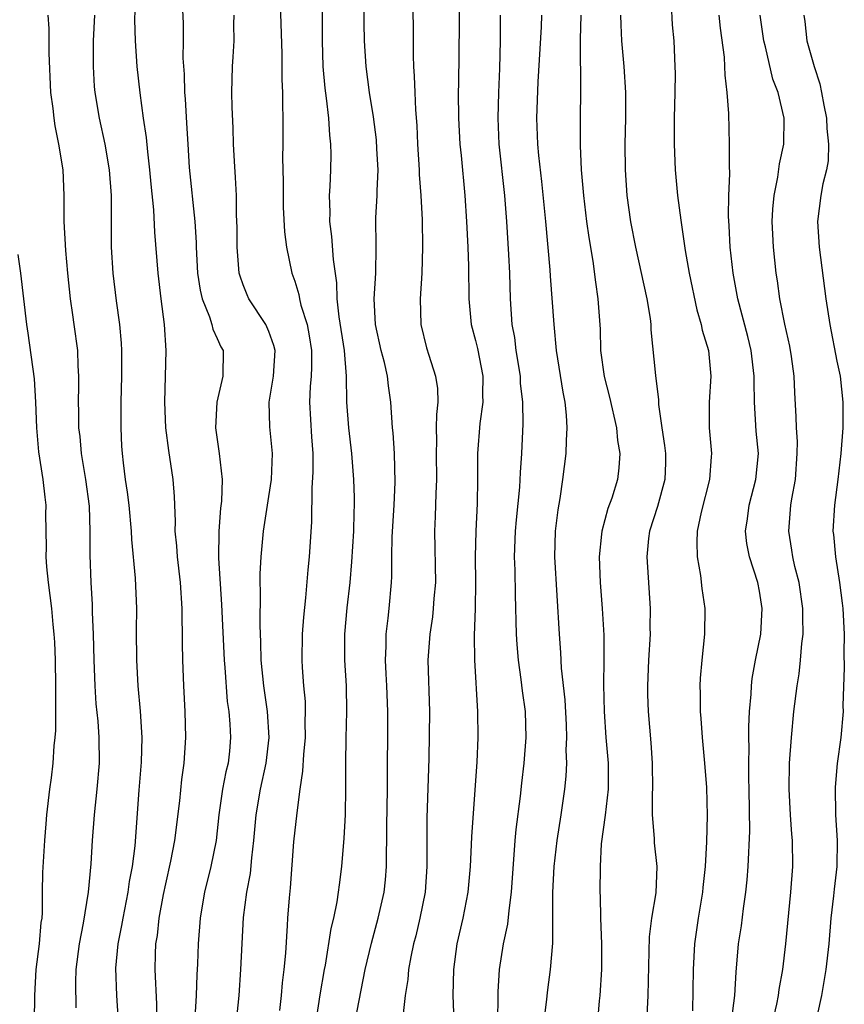
# Model space of a CAD drawing. Units: inches. Extents: x 2628000 to 2631000, y 1449000 to 1452000.
# Drawn here: x 2628706 to 2628770, y 1449128 to 1449205 of the extents above; entities that cross this region are included whole.
import ezdxf

# ---------------------------------------------------------------- set-up
doc = ezdxf.new("R2010")
doc.units = ezdxf.units.IN
doc.header["$MEASUREMENT"] = 0
doc.layers.add('LD26281449_2ft', color=162, linetype='Continuous')

msp = doc.modelspace()

# ---------------------------------------------------------------- linework, layer by layer
at = {"layer": 'LD26281449_2ft'}
for points, elevation in [([(2628729.123, 1449209), (2628729.111, 1449203), (2628729.184, 1449201), (2628729.328, 1449199.328), (2628729.44, 1449198.56), (2628729.605, 1449197), (2628729.677, 1449195.678), (2628729.764, 1449195), (2628729.781, 1449194.22), (2628729.766, 1449193), (2628729.721, 1449191.721), (2628729.675, 1449191), (2628729.709, 1449189.709), (2628729.685, 1449189), (2628729.836, 1449187.836), (2628729.962, 1449186.039), (2628730.239, 1449184.24), (2628730.268, 1449183), (2628730.403, 1449181.597), (2628730.822, 1449179), (2628730.982, 1449177.017), (2628731, 1449174.981), (2628731.152, 1449173), (2628731.395, 1449171), (2628731.556, 1449169), (2628731.603, 1449167.603), (2628731.602, 1449167), (2628731.568, 1449166.432), (2628731.537, 1449165), (2628731.397, 1449162.603), (2628731.255, 1449161), (2628731.041, 1449159.041), (2628730.851, 1449157), (2628730.848, 1449155), (2628730.972, 1449153), (2628731.018, 1449151), (2628730.951, 1449148.951), (2628730.921, 1449147), (2628730.934, 1449145.066), (2628730.896, 1449143), (2628730.802, 1449141.198), (2628730.623, 1449139), (2628730.426, 1449137.574), (2628730.368, 1449137), (2628730.262, 1449136.262), (2628729.999, 1449135), (2628729.799, 1449134.201), (2628729.351, 1449131.351), (2628729.28, 1449131), (2628728.951, 1449129.049), (2628728.634, 1449127)], 10206), ([(2628736.034, 1449209), (2628736.164, 1449204.164), (2628736.169, 1449201.831), (2628736.202, 1449201), (2628736.26, 1449200.26), (2628736.288, 1449199), (2628736.343, 1449197.658), (2628736.45, 1449196.45), (2628736.517, 1449195), (2628736.637, 1449193), (2628736.643, 1449192.643), (2628736.758, 1449191), (2628736.864, 1449189.136), (2628736.902, 1449187), (2628736.84, 1449185), (2628736.713, 1449183), (2628736.764, 1449181), (2628737.204, 1449179.203), (2628737.377, 1449178.623), (2628737.909, 1449177), (2628738.045, 1449176.045), (2628738.076, 1449175), (2628737.966, 1449174.034), (2628737.962, 1449173), (2628737.982, 1449171.982), (2628737.945, 1449171), (2628737.967, 1449169), (2628737.916, 1449167.916), (2628737.876, 1449166.124), (2628737.822, 1449165), (2628737.892, 1449161), (2628737.78, 1449159.78), (2628737.728, 1449159), (2628737.659, 1449158.341), (2628737.45, 1449157), (2628737.314, 1449155), (2628737.435, 1449151), (2628737.373, 1449147.373), (2628737.237, 1449142.763), (2628737.241, 1449139), (2628737.091, 1449137), (2628736.691, 1449135), (2628736.372, 1449133.628), (2628736.201, 1449133), (2628735.988, 1449131.988), (2628735.82, 1449131), (2628735.764, 1449130.236), (2628735.563, 1449129), (2628735.36, 1449127.36)], 10202), ([(2628739.793, 1449209), (2628739.681, 1449199.681), (2628739.658, 1449199), (2628739.675, 1449197), (2628739.792, 1449195), (2628739.894, 1449194.106), (2628740.17, 1449191), (2628740.3, 1449189), (2628740.408, 1449187), (2628740.463, 1449185.537), (2628740.476, 1449183), (2628740.661, 1449181), (2628741, 1449179.764), (2628741.144, 1449179.144), (2628741.556, 1449177), (2628741.538, 1449175.537), (2628741.561, 1449175), (2628741.332, 1449173.332), (2628741.16, 1449171), (2628741.159, 1449169), (2628741.123, 1449167.123), (2628741.022, 1449165), (2628740.985, 1449163), (2628740.997, 1449161), (2628740.963, 1449159), (2628740.896, 1449156.896), (2628740.92, 1449155), (2628741.163, 1449151), (2628741.176, 1449149), (2628741.093, 1449147.093), (2628740.689, 1449141.311), (2628740.673, 1449140.673), (2628740.598, 1449139), (2628740.417, 1449137), (2628740.024, 1449135), (2628739.564, 1449133), (2628739.286, 1449131), (2628739.238, 1449129), (2628739.314, 1449127)], 10200), ([(2628718.235, 1449207), (2628718.353, 1449204.353), (2628718.365, 1449203), (2628718.338, 1449201.662), (2628718.424, 1449200.425), (2628718.455, 1449199), (2628718.502, 1449198.502), (2628718.624, 1449196.624), (2628718.704, 1449195), (2628718.821, 1449193.179), (2628719.257, 1449189), (2628719.361, 1449187.361), (2628719.365, 1449187), (2628719.473, 1449185), (2628719.663, 1449183.663), (2628719.817, 1449183), (2628720.393, 1449181.607), (2628720.575, 1449181), (2628720.648, 1449180.647), (2628721, 1449179.919), (2628721.281, 1449179.281), (2628721.441, 1449179), (2628721.425, 1449177), (2628720.955, 1449175), (2628720.859, 1449173), (2628721.141, 1449171), (2628721.369, 1449169), (2628721.315, 1449167.315), (2628721.239, 1449166.761), (2628721.105, 1449165), (2628721.1, 1449162.9), (2628721.313, 1449159.313), (2628721.532, 1449155), (2628721.587, 1449154.413), (2628721.775, 1449151.775), (2628721.892, 1449151), (2628721.974, 1449150.026), (2628722.025, 1449149), (2628721.936, 1449147.936), (2628721.828, 1449147), (2628721.659, 1449146.341), (2628721.413, 1449145), (2628721.104, 1449143), (2628720.902, 1449141), (2628720.505, 1449139), (2628719.995, 1449137), (2628719.794, 1449135.793), (2628719.672, 1449135), (2628719.52, 1449133), (2628719.462, 1449131.462), (2628719.406, 1449130.593), (2628719.371, 1449129), (2628719.267, 1449127.267)], 10212), ([(2628716.318, 1449127), (2628716.316, 1449128.316), (2628716.192, 1449131), (2628716.211, 1449132.211), (2628716.248, 1449133), (2628716.357, 1449133.643), (2628716.496, 1449135), (2628716.826, 1449136.826), (2628717, 1449137.655), (2628717.403, 1449139.403), (2628717.71, 1449141), (2628718.095, 1449144.095), (2628718.261, 1449145.739), (2628718.441, 1449147), (2628718.566, 1449149), (2628718.521, 1449151), (2628718.409, 1449153), (2628718.328, 1449155), (2628718.302, 1449156.302), (2628718.309, 1449157), (2628718.273, 1449158.273), (2628718.279, 1449159), (2628718.14, 1449161), (2628717.904, 1449163), (2628717.851, 1449163.851), (2628717.742, 1449165), (2628717.751, 1449165.751), (2628717.675, 1449167.675), (2628717.573, 1449169), (2628717.239, 1449171.239), (2628717.009, 1449173), (2628716.925, 1449175), (2628717.047, 1449179), (2628716.908, 1449181), (2628716.642, 1449183), (2628716.412, 1449185), (2628716.165, 1449188.165), (2628716.089, 1449189.911), (2628715.878, 1449191.878), (2628715.781, 1449193), (2628715.606, 1449194.394), (2628715.507, 1449195.507), (2628715.286, 1449197), (2628715.027, 1449198.973), (2628714.798, 1449201), (2628714.66, 1449203), (2628714.622, 1449204.621), (2628714.643, 1449205.358)], 10214), ([(2628725.875, 1449205.875), (2628725.985, 1449202.014), (2628725.994, 1449199.994), (2628726.039, 1449199), (2628726.044, 1449198.044), (2628726.085, 1449197), (2628726.081, 1449195), (2628726.059, 1449193.941), (2628726.09, 1449192.09), (2628726.09, 1449191), (2628726.106, 1449190.106), (2628726.194, 1449188.194), (2628726.346, 1449187), (2628726.777, 1449185), (2628727, 1449184.383), (2628727.324, 1449183.325), (2628727.376, 1449183), (2628727.479, 1449182.522), (2628727.95, 1449181), (2628728.125, 1449180.125), (2628728.301, 1449179), (2628728.304, 1449177.696), (2628728.271, 1449177), (2628728.193, 1449176.194), (2628728.137, 1449175), (2628728.303, 1449172.303), (2628728.406, 1449171), (2628728.411, 1449169.59), (2628728.313, 1449168.312), (2628728.293, 1449165.707), (2628728.11, 1449163), (2628728.008, 1449161.992), (2628727.833, 1449159.833), (2628727.67, 1449158.33), (2628727.578, 1449157), (2628727.553, 1449155), (2628727.582, 1449154.418), (2628727.686, 1449153), (2628727.799, 1449151.799), (2628727.816, 1449151), (2628727.789, 1449150.211), (2628727.795, 1449149), (2628727.665, 1449147.665), (2628727.61, 1449146.39), (2628727.396, 1449145), (2628727.149, 1449143.149), (2628726.913, 1449140.913), (2628726.646, 1449137.354), (2628726.565, 1449136.564), (2628726.444, 1449135), (2628726.422, 1449134.422), (2628726.283, 1449132.283), (2628726.159, 1449131), (2628726.028, 1449129.972), (2628725.951, 1449129), (2628725.829, 1449127.829)], 10208), ([(2628731.685, 1449127), (2628732.459, 1449131), (2628732.936, 1449133.064), (2628733.47, 1449135), (2628733.923, 1449137), (2628734.031, 1449137.969), (2628734.117, 1449139), (2628734.111, 1449140.111), (2628734.139, 1449141), (2628734.14, 1449142.14), (2628734.184, 1449145), (2628734.198, 1449151), (2628734.128, 1449153), (2628734.067, 1449153.933), (2628734.026, 1449155), (2628734.074, 1449156.074), (2628734.082, 1449157), (2628734.243, 1449158.243), (2628734.322, 1449159), (2628734.503, 1449161), (2628734.527, 1449161.473), (2628734.522, 1449163), (2628734.541, 1449164.541), (2628734.697, 1449167), (2628734.782, 1449168.782), (2628734.714, 1449171), (2628734.614, 1449172.614), (2628734.569, 1449173), (2628734.449, 1449175), (2628734.25, 1449176.25), (2628734.18, 1449177), (2628733.945, 1449178.055), (2628733.691, 1449179), (2628733.245, 1449181), (2628733.146, 1449183), (2628733.27, 1449185), (2628733.299, 1449187), (2628733.288, 1449189.288), (2628733.381, 1449191), (2628733.375, 1449191.375), (2628733.447, 1449193), (2628733.368, 1449194.632), (2628733.32, 1449195.32), (2628733.099, 1449197.099), (2628732.793, 1449199), (2628732.522, 1449201), (2628732.395, 1449203), (2628732.375, 1449204.374), (2628732.385, 1449205.615)], 10204), ([(2628756.147, 1449205.853), (2628756.247, 1449204.247), (2628756.361, 1449203), (2628756.453, 1449201), (2628756.46, 1449200.46), (2628756.442, 1449199), (2628756.397, 1449197), (2628756.396, 1449195), (2628756.476, 1449193), (2628756.653, 1449191), (2628756.898, 1449189.102), (2628757.248, 1449186.752), (2628757.562, 1449185), (2628758.148, 1449182.148), (2628758.479, 1449181), (2628758.56, 1449180.56), (2628759.048, 1449179), (2628759.236, 1449177), (2628759.093, 1449175), (2628759.102, 1449173), (2628759.288, 1449171), (2628759.254, 1449170.745), (2628759.125, 1449169), (2628758.476, 1449166.475), (2628758.175, 1449165), (2628758.138, 1449164.138), (2628758.182, 1449163), (2628758.44, 1449161.56), (2628758.542, 1449160.542), (2628758.758, 1449159), (2628758.74, 1449157), (2628758.534, 1449155), (2628758.413, 1449153.588), (2628758.383, 1449153), (2628758.411, 1449152.411), (2628758.412, 1449151), (2628758.467, 1449150.467), (2628758.559, 1449149), (2628758.749, 1449147), (2628758.891, 1449145.109), (2628758.937, 1449142.937), (2628758.897, 1449140.897), (2628758.799, 1449139), (2628758.62, 1449137.38), (2628758.591, 1449137), (2628758.246, 1449135), (2628757.956, 1449133), (2628757.855, 1449131), (2628757.798, 1449127.798)], 10190), ([(2628707.883, 1449205), (2628707.945, 1449203.945), (2628707.951, 1449202.049), (2628708.082, 1449199), (2628708.253, 1449197.747), (2628708.329, 1449197), (2628708.408, 1449196.408), (2628708.706, 1449195), (2628709.028, 1449193), (2628709.113, 1449191), (2628709.115, 1449189), (2628709.24, 1449186.76), (2628709.398, 1449185), (2628709.605, 1449183), (2628709.769, 1449181.769), (2628709.894, 1449181), (2628710.156, 1449179), (2628710.187, 1449177.813), (2628710.244, 1449177), (2628710.257, 1449176.257), (2628710.221, 1449175), (2628710.249, 1449174.249), (2628710.254, 1449173), (2628710.339, 1449172.339), (2628710.453, 1449171), (2628710.783, 1449169), (2628711.064, 1449166.936), (2628711.135, 1449165), (2628711.117, 1449163.117), (2628711.191, 1449161), (2628711.3, 1449159.3), (2628711.31, 1449158.69), (2628711.387, 1449157), (2628711.425, 1449155), (2628711.501, 1449153), (2628711.601, 1449151.601), (2628711.737, 1449150.263), (2628711.833, 1449149), (2628711.846, 1449147), (2628711.677, 1449145), (2628711.452, 1449143), (2628711.297, 1449141), (2628711.194, 1449139.194), (2628710.994, 1449136.995), (2628710.611, 1449134.611), (2628710.287, 1449133), (2628710.044, 1449131), (2628710.021, 1449130.021), (2628710.048, 1449128.048)], 10218), ([(2628711.491, 1449205), (2628711.385, 1449203), (2628711.394, 1449202.606), (2628711.371, 1449201), (2628711.468, 1449199.468), (2628711.516, 1449199), (2628711.856, 1449197), (2628712.293, 1449195), (2628712.634, 1449193), (2628712.764, 1449191), (2628712.764, 1449189), (2628712.788, 1449187), (2628712.908, 1449185), (2628713.155, 1449182.845), (2628713.417, 1449181), (2628713.555, 1449179.555), (2628713.584, 1449179), (2628713.587, 1449177), (2628713.525, 1449175), (2628713.534, 1449174.466), (2628713.521, 1449173), (2628713.587, 1449171.587), (2628713.63, 1449171), (2628713.71, 1449170.29), (2628713.873, 1449169), (2628714.024, 1449168.024), (2628714.133, 1449167), (2628714.314, 1449165), (2628714.35, 1449164.35), (2628714.646, 1449161.354), (2628714.735, 1449159), (2628714.713, 1449157.287), (2628714.728, 1449155), (2628714.842, 1449153), (2628715.033, 1449151.033), (2628715.157, 1449149), (2628715.095, 1449147.095), (2628714.907, 1449144.907), (2628714.598, 1449140.598), (2628714.4, 1449139), (2628714.172, 1449137.829), (2628714.065, 1449137), (2628713.674, 1449135), (2628713.583, 1449134.417), (2628713.298, 1449133), (2628713.116, 1449131.116), (2628713.184, 1449129), (2628713.309, 1449127)], 10216), ([(2628722.484, 1449127), (2628722.683, 1449129), (2628722.823, 1449131), (2628723.039, 1449135.039), (2628723.281, 1449137), (2628723.56, 1449138.44), (2628723.676, 1449139.676), (2628723.834, 1449141), (2628723.997, 1449143), (2628724.335, 1449145), (2628724.774, 1449147), (2628725.012, 1449149), (2628724.891, 1449151), (2628724.594, 1449153), (2628724.404, 1449155), (2628724.375, 1449156.375), (2628724.311, 1449157.689), (2628724.352, 1449160.352), (2628724.327, 1449161), (2628724.324, 1449161.676), (2628724.389, 1449163), (2628724.581, 1449165), (2628725, 1449167.688), (2628725.185, 1449169), (2628725.267, 1449171), (2628725.067, 1449173.068), (2628725.023, 1449175), (2628725.361, 1449177), (2628725.47, 1449179), (2628725.382, 1449179.382), (2628725, 1449180.456), (2628724.842, 1449180.842), (2628724.761, 1449181), (2628723.438, 1449183), (2628723.304, 1449183.304), (2628723, 1449184.084), (2628722.762, 1449184.762), (2628722.701, 1449185), (2628722.525, 1449187), (2628722.53, 1449188.53), (2628722.498, 1449189.502), (2628722.491, 1449191), (2628722.419, 1449192.418), (2628722.323, 1449193.677), (2628722.252, 1449195), (2628722.22, 1449196.22), (2628722.15, 1449197.85), (2628722.135, 1449199), (2628722.182, 1449201), (2628722.238, 1449201.761), (2628722.296, 1449203), (2628722.285, 1449204.285), (2628722.3, 1449205)], 10210), ([(2628742.915, 1449205), (2628742.922, 1449203), (2628742.866, 1449200.866), (2628742.772, 1449199), (2628742.717, 1449197), (2628742.819, 1449195), (2628743.244, 1449191), (2628743.394, 1449189), (2628743.56, 1449186.441), (2628743.623, 1449185), (2628743.674, 1449183), (2628743.822, 1449181), (2628744.01, 1449180.011), (2628744.135, 1449179), (2628744.447, 1449177), (2628744.468, 1449176.468), (2628744.634, 1449175), (2628744.678, 1449173.322), (2628744.569, 1449171), (2628744.457, 1449169.543), (2628744.401, 1449168.401), (2628744.14, 1449165.86), (2628744.068, 1449165), (2628744.005, 1449163), (2628744.039, 1449161.961), (2628744.06, 1449160.06), (2628744.152, 1449157), (2628744.202, 1449156.202), (2628744.305, 1449155), (2628744.521, 1449153.479), (2628744.608, 1449152.608), (2628744.843, 1449151), (2628744.91, 1449149), (2628744.748, 1449147), (2628744.553, 1449145.447), (2628744.448, 1449144.448), (2628744.125, 1449141.875), (2628744.045, 1449141), (2628743.773, 1449137), (2628743.575, 1449135.575), (2628743.476, 1449134.524), (2628743.14, 1449133), (2628742.822, 1449131), (2628742.723, 1449129.277), (2628742.708, 1449126.708)], 10198), ([(2628746.111, 1449205), (2628746.083, 1449204.082), (2628745.835, 1449199.835), (2628745.727, 1449197), (2628745.8, 1449195), (2628745.878, 1449194.122), (2628746.105, 1449192.105), (2628746.421, 1449189), (2628746.746, 1449185.254), (2628746.771, 1449184.77), (2628747.062, 1449181), (2628747.253, 1449179), (2628747.756, 1449175.756), (2628747.909, 1449175), (2628748.016, 1449173.984), (2628748.078, 1449173), (2628748.015, 1449172.015), (2628747.99, 1449171), (2628747.752, 1449169), (2628747.529, 1449167.53), (2628747.366, 1449166.634), (2628747.17, 1449165), (2628747.131, 1449163), (2628747.473, 1449157), (2628747.584, 1449155.584), (2628747.638, 1449154.362), (2628747.913, 1449151.913), (2628748.017, 1449149.983), (2628748.053, 1449149), (2628748.007, 1449148.007), (2628748.037, 1449147), (2628747.993, 1449146.007), (2628747.888, 1449145), (2628747.603, 1449143), (2628747.294, 1449141), (2628747.068, 1449139), (2628746.971, 1449136.971), (2628746.974, 1449135), (2628746.954, 1449133.046), (2628746.781, 1449131), (2628746.575, 1449129.425), (2628746.484, 1449128.484), (2628746.141, 1449125.858)], 10196), ([(2628749.158, 1449205), (2628749.099, 1449203.098), (2628749.121, 1449199), (2628749.101, 1449197.101), (2628749.112, 1449194.888), (2628749.198, 1449193), (2628749.364, 1449191), (2628749.607, 1449189), (2628749.768, 1449187.768), (2628750.083, 1449185.917), (2628750.289, 1449184.288), (2628750.488, 1449183), (2628750.647, 1449180.647), (2628750.695, 1449179), (2628750.976, 1449176.976), (2628751.39, 1449175.39), (2628751.923, 1449173), (2628752.007, 1449172.007), (2628752.19, 1449171), (2628752.102, 1449169.898), (2628752, 1449169), (2628751.551, 1449167.552), (2628751.262, 1449166.738), (2628750.78, 1449165), (2628750.766, 1449164.766), (2628750.574, 1449163), (2628750.653, 1449161), (2628750.816, 1449159), (2628750.936, 1449156.935), (2628750.947, 1449155), (2628750.917, 1449153.083), (2628750.955, 1449151), (2628751.094, 1449149), (2628751.271, 1449147), (2628751.272, 1449145), (2628751.033, 1449142.967), (2628750.742, 1449140.742), (2628750.66, 1449139), (2628750.644, 1449137), (2628750.661, 1449136.661), (2628750.681, 1449135), (2628750.754, 1449133), (2628750.756, 1449131), (2628750.636, 1449129), (2628750.582, 1449128.582), (2628750.442, 1449127)], 10194), ([(2628752.235, 1449205), (2628752.254, 1449204.254), (2628752.32, 1449203), (2628752.492, 1449201), (2628752.607, 1449199), (2628752.619, 1449197), (2628752.578, 1449195), (2628752.586, 1449193), (2628752.723, 1449191), (2628753, 1449188.982), (2628753.392, 1449187), (2628754.281, 1449183), (2628754.521, 1449181.478), (2628754.576, 1449181), (2628754.592, 1449180.592), (2628754.95, 1449177.05), (2628755.178, 1449175.178), (2628755.181, 1449174.82), (2628755.431, 1449173), (2628755.643, 1449171.643), (2628755.719, 1449171), (2628755.708, 1449170.292), (2628755.676, 1449169), (2628755.102, 1449166.898), (2628754.487, 1449165), (2628754.412, 1449164.412), (2628754.268, 1449163), (2628754.532, 1449159), (2628754.509, 1449157.491), (2628754.518, 1449157), (2628754.406, 1449155), (2628754.325, 1449153), (2628754.333, 1449152.333), (2628754.381, 1449151), (2628754.59, 1449148.59), (2628754.696, 1449147), (2628754.715, 1449145), (2628754.695, 1449144.695), (2628754.693, 1449143), (2628754.835, 1449141.165), (2628754.841, 1449140.841), (2628755.05, 1449139), (2628754.964, 1449136.964), (2628754.631, 1449135), (2628754.464, 1449133.536), (2628754.344, 1449129), (2628754.188, 1449125.812)], 10192), ([(2628760.836, 1449127), (2628761.079, 1449129), (2628761.184, 1449130.816), (2628761.385, 1449133), (2628761.596, 1449134.404), (2628761.749, 1449135.749), (2628761.931, 1449137), (2628762.037, 1449137.963), (2628762.127, 1449139), (2628762.255, 1449141.745), (2628762.211, 1449145), (2628762.182, 1449145.818), (2628762.177, 1449147), (2628762.203, 1449148.203), (2628762.174, 1449149), (2628762.173, 1449149.827), (2628762.229, 1449151), (2628762.345, 1449152.345), (2628762.374, 1449153), (2628762.441, 1449153.559), (2628762.686, 1449155), (2628763.092, 1449157), (2628763.212, 1449159), (2628763, 1449160.338), (2628762.871, 1449161), (2628762.217, 1449163), (2628762.026, 1449164.026), (2628761.914, 1449165), (2628762.06, 1449165.94), (2628762.197, 1449167), (2628762.721, 1449169), (2628762.911, 1449171), (2628762.746, 1449172.746), (2628762.6, 1449175), (2628762.581, 1449176.581), (2628762.593, 1449177), (2628762.358, 1449179), (2628762.089, 1449180.089), (2628761.33, 1449183), (2628760.962, 1449185), (2628760.727, 1449187), (2628760.655, 1449188.655), (2628760.599, 1449189.401), (2628760.625, 1449191), (2628760.691, 1449192.691), (2628760.67, 1449193.33), (2628760.688, 1449195), (2628760.63, 1449197.37), (2628760.508, 1449199), (2628760.342, 1449200.343), (2628760.326, 1449201), (2628760.277, 1449201.722), (2628759.981, 1449203.981), (2628759.879, 1449205)], 10188), ([(2628764.03, 1449127), (2628764.33, 1449128.33), (2628764.472, 1449129), (2628764.532, 1449129.468), (2628764.801, 1449131), (2628765.042, 1449133), (2628765.439, 1449137), (2628765.591, 1449139), (2628765.561, 1449141), (2628765.511, 1449141.511), (2628765.406, 1449143), (2628765.297, 1449145), (2628765.329, 1449147), (2628765.468, 1449149), (2628765.67, 1449151), (2628765.916, 1449153), (2628766.07, 1449153.93), (2628766.187, 1449155), (2628766.282, 1449156.282), (2628766.383, 1449157), (2628766.347, 1449158.347), (2628766.362, 1449159), (2628766.061, 1449161), (2628765.736, 1449162.264), (2628765.575, 1449163), (2628765.509, 1449163.509), (2628765.263, 1449165), (2628765.426, 1449167), (2628765.5, 1449167.5), (2628765.78, 1449169), (2628765.929, 1449171), (2628765.933, 1449171.933), (2628765.864, 1449173), (2628765.851, 1449173.851), (2628765.739, 1449175.739), (2628765.692, 1449177), (2628765.481, 1449178.519), (2628765.344, 1449179.344), (2628764.961, 1449181.039), (2628764.579, 1449183), (2628764.395, 1449184.395), (2628764.297, 1449185), (2628764.081, 1449187), (2628764.024, 1449188.024), (2628763.991, 1449189), (2628764.043, 1449189.957), (2628764.129, 1449191), (2628764.422, 1449192.422), (2628764.545, 1449193.455), (2628764.894, 1449195), (2628764.918, 1449197), (2628764.435, 1449199), (2628764.036, 1449200.035), (2628763.469, 1449202.531), (2628763.342, 1449203), (2628763.054, 1449205)], 10186), ([(2628766.44, 1449205), (2628766.51, 1449204.51), (2628766.666, 1449203), (2628767.225, 1449201), (2628767.669, 1449199.669), (2628767.806, 1449199), (2628767.974, 1449198.026), (2628768.18, 1449197), (2628768.204, 1449196.204), (2628768.344, 1449195), (2628768.307, 1449193.693), (2628768.181, 1449193), (2628767.908, 1449191.908), (2628767.74, 1449191), (2628767.494, 1449189), (2628767.615, 1449187), (2628768.14, 1449183), (2628768.449, 1449181), (2628769, 1449178.158), (2628769.241, 1449177), (2628769.467, 1449175), (2628769.451, 1449173), (2628769.313, 1449171), (2628769.08, 1449169), (2628768.805, 1449167), (2628768.688, 1449165), (2628768.728, 1449164.728), (2628768.881, 1449163), (2628769.208, 1449161), (2628769.416, 1449159.416), (2628769.454, 1449159), (2628769.553, 1449157), (2628769.539, 1449155.538), (2628769.569, 1449154.431), (2628769.458, 1449151.458), (2628769.471, 1449151), (2628769.309, 1449149), (2628769.029, 1449146.971), (2628768.854, 1449145.146), (2628768.897, 1449143), (2628769.025, 1449141), (2628768.989, 1449139), (2628768.774, 1449137.226), (2628768.73, 1449136.73), (2628768.531, 1449135), (2628768.364, 1449133), (2628768.143, 1449131), (2628767.803, 1449129), (2628767.472, 1449127.472)], 10184), ([(2628705.558, 1449186.442), (2628705.764, 1449185), (2628706.222, 1449181), (2628706.33, 1449180.329), (2628706.804, 1449176.804), (2628706.924, 1449175), (2628706.99, 1449172.991), (2628707.151, 1449171.151), (2628707.493, 1449169), (2628707.633, 1449167.633), (2628707.715, 1449167), (2628707.702, 1449166.298), (2628707.738, 1449163.738), (2628707.719, 1449163), (2628707.777, 1449162.223), (2628707.887, 1449161), (2628708.143, 1449159), (2628708.254, 1449157.746), (2628708.346, 1449157), (2628708.396, 1449156.396), (2628708.441, 1449155), (2628708.47, 1449153), (2628708.454, 1449152.455), (2628708.471, 1449151), (2628708.464, 1449149.536), (2628708.421, 1449149), (2628708.341, 1449148.341), (2628708.266, 1449147), (2628708.134, 1449145.866), (2628708.008, 1449145), (2628707.764, 1449143), (2628707.704, 1449142.296), (2628707.61, 1449141), (2628707.469, 1449138.531), (2628707.438, 1449137), (2628707.429, 1449135.429), (2628707.393, 1449135), (2628707.34, 1449134.66), (2628707.204, 1449133), (2628706.95, 1449131), (2628706.829, 1449129), (2628706.822, 1449127)], 10220)]:
    msp.add_lwpolyline(points, dxfattribs=dict(at, elevation=elevation))

doc.saveas('drawing.dxf')
